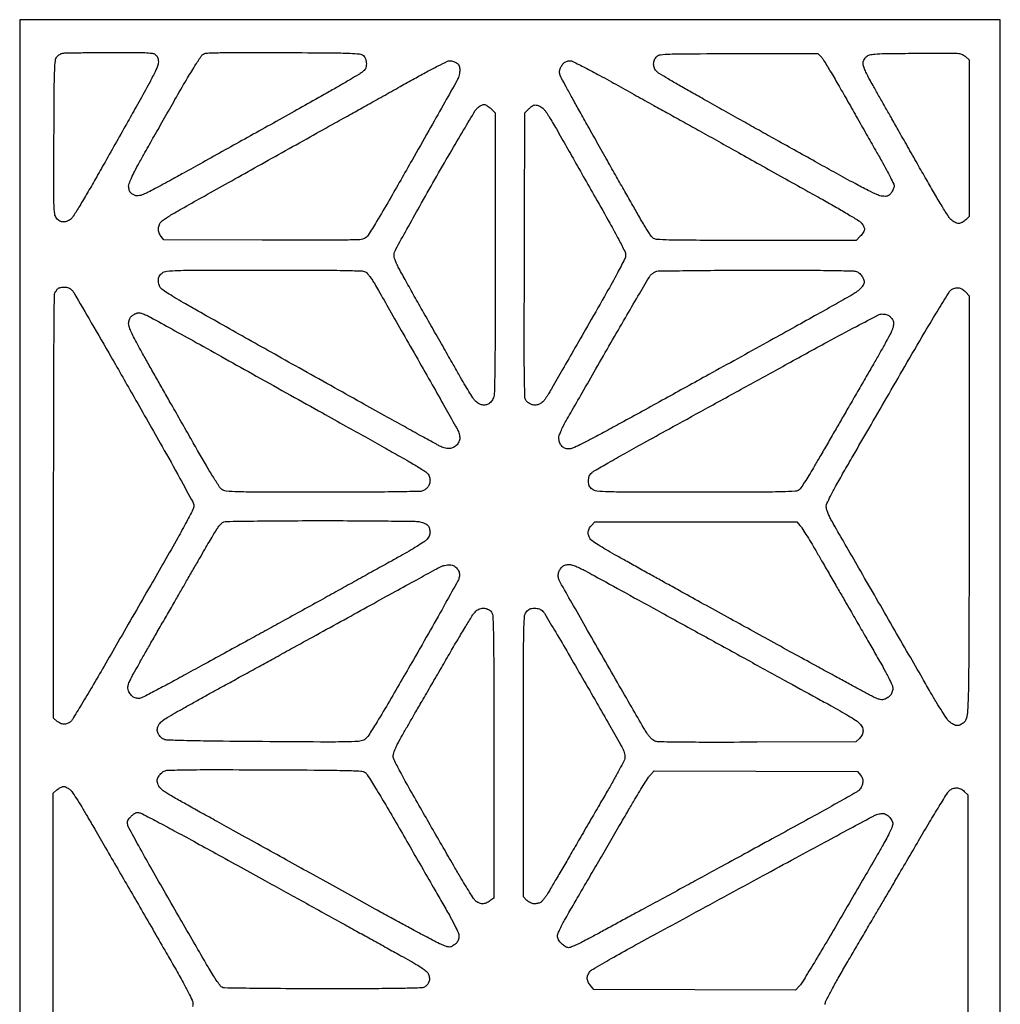
# Model space of a CAD drawing. Extents: x 0 to 176, y 0 to 350.
# Drawn here: x 0 to 176, y 173 to 350 of the extents above; entities that cross this region are included whole.
import ezdxf

# ---------------------------------------------------------------- set-up
doc = ezdxf.new("R2010")
doc.units = 0
doc.header["$MEASUREMENT"] = 0

msp = doc.modelspace()

# ---------------------------------------------------------------- linework, layer by layer
msp.add_lwpolyline([(88.011, 350.012), (0, 350.012), (0, 175.006), (0, 0), (88.011, 0), (176.022, 0), (176.022, 175.006), (176.022, 350.012)], close=True)
for points in [[(16.008983, 344.13541, -0.001537), (20.337848, 344.141411, -0.010415), (22.478763, 344.093193, -0.017657), (23.752041, 343.992833, -0.124905), (24.327483, 343.774597, -0.063158), (24.590426, 343.535872, -0.077613), (24.764241, 343.254002, -0.066366), (24.860995, 342.897646, -0.033157), (24.892, 342.430615, -0.098171), (24.74161, 341.672036, -0.016314), (24.126375, 340.309229, -0.011115), (23.054402, 338.244677, -0.002465), (21.123998, 334.761518, -0.000408), (19.409954, 331.710227, -0.000242), (17.361795, 328.075227, -0.000242), (15.315312, 324.451407, -0.000417), (13.607736, 321.437, -0.00321), (12.126202, 318.865311, -0.004592), (10.776669, 316.605047, -0.002563), (9.611323, 314.715249, -0.068381), (9.233574, 314.2615, -0.049369), (8.940302, 314.042535, -0.035923), (8.577294, 313.857743, -0.036557), (8.203281, 313.731316, -0.063307), (7.878271, 313.69, -0.060512), (7.525523, 313.732848, -0.06276), (7.197918, 313.858826, -0.058935), (6.895211, 314.070484, -0.044115), (6.616204, 314.367175, -0.135344), (6.288459, 315.147881, -0.024171), (6.160748, 316.739306, -0.008669), (6.116868, 319.784999, -0.000521), (6.153269, 328.945663, -0.000614), (6.207235, 337.588408, -0.007502), (6.281553, 340.894542, -0.014695), (6.403035, 342.708597, -0.16124), (6.694025, 343.367298, -0.04037), (6.914309, 343.574327, -0.030217), (7.186773, 343.766089, -0.030876), (7.467296, 343.916124, -0.059127), (7.710025, 343.99422, -0.043324), (8.119125, 344.037984, -0.000742), (10.372646, 344.079667, -0.001885), (12.998023, 344.114433, -0.001253)], [(47.407976, 344.112674, -0.000602), (56.057299, 344.058434, -0.007812), (59.278458, 343.984013, -0.016477), (61.025167, 343.858604, -0.15909), (61.695476, 343.559133, -0.061276), (61.932597, 343.284762, -0.059213), (62.099397, 342.958024, -0.053118), (62.197539, 342.569764, -0.035378), (62.23, 342.11156, -0.035926), (62.192258, 341.586966, -0.08507), (62.071914, 341.215592, -0.081728), (61.831332, 340.896612, -0.031292), (61.4045, 340.537869, -0.02383), (60.852675, 340.16941, -0.001963), (59.366547, 339.284333, -0.002625), (57.583185, 338.244281, -0.002019), (55.626, 337.127086, -0.000692), (53.070127, 335.686467, -0.00022), (49.255363, 333.545428, -0.000219), (45.001189, 331.162678, -0.000244), (40.894, 328.867247, -0.000129), (36.871228, 326.622934, -0.000131), (32.870589, 324.393701, -0.000128), (29.391605, 322.457505, -0.000544), (27.312474, 321.304039, -0.002224), (25.776432, 320.462955, -0.002573), (24.305618, 319.675833, -0.002298), (23.053636, 319.021428, -0.015144), (22.416089, 318.716003, -0.026192), (21.960277, 318.542297, -0.027595), (21.496614, 318.420663, -0.028678), (21.087664, 318.361349, -0.098826), (20.822619, 318.390708, -0.038031), (20.603512, 318.479076, -0.022709), (20.357408, 318.615059, -0.022658), (20.123252, 318.773714, -0.036161), (19.940504, 318.931782, -0.07948), (19.793729, 319.134459, -0.03792), (19.67036, 319.4326, -0.036355), (19.586204, 319.770839, -0.042821), (19.558, 320.099561, -0.091661), (19.653333, 320.615223, -0.01414), (20.054443, 321.580304, -0.013511), (20.650571, 322.816912, -0.006925), (21.460924, 324.335918, -0.002291), (22.484398, 326.172107, -0.000613), (24.129845, 329.08426, -0.000621), (26.007973, 332.389153, -0.000641), (27.874424, 335.654285, -0.002566), (29.956901, 339.243696, -0.007421), (31.44825, 341.699857, -0.005699), (32.575773, 343.451513, -0.127616), (33.02, 343.851959, -0.111543), (33.700574, 344.031249, -0.004325), (36.314557, 344.101239, -0.00483), (40.299743, 344.134949, -0.000966)], [(129.09144, 343.916), (143.279091, 343.916), (143.857933, 343.337158, -0.059435), (144.216958, 342.880874, -0.00185), (145.451282, 340.841358, -0.003594), (146.882187, 338.417834, -0.002479), (148.469259, 335.653658, 0.000026), (150.177002, 332.645232, 0.000023), (151.973771, 329.480698, 0.000023), (153.605271, 326.607851, 0.000066), (154.736872, 324.616081, -0.005498), (155.593205, 323.069946, -0.007878), (156.315431, 321.679442, -0.004678), (156.891172, 320.499443, -0.111604), (156.972, 320.141835, -0.073997), (156.933813, 319.885218, -0.030388), (156.810789, 319.554577, -0.029243), (156.633244, 319.209706, -0.033167), (156.423198, 318.90282, -0.036043), (156.083111, 318.529293, -0.103919), (155.786677, 318.346291, -0.091063), (155.418635, 318.285251, -0.023747), (154.818045, 318.324197, -0.078569), (154.014276, 318.545831, -0.009109), (152.321726, 319.351128, -0.008261), (149.953936, 320.580308, -0.00278), (146.540347, 322.449206, -0.000245), (143.295826, 324.251136, -0.000153), (139.500346, 326.363006, -0.000154), (135.763535, 328.445236, -0.00028), (132.715, 330.147414, -0.000337), (129.779563, 331.791204, -0.000223), (126.40945, 333.683371, -0.000225), (123.135697, 335.525292, -0.000436), (120.523, 336.999831, -0.002544), (118.340675, 338.248686, -0.003583), (116.408597, 339.38599, -0.002108), (114.79231, 340.362347, -0.048954), (114.3635, 340.685267, -0.054002), (114.118911, 340.964356, -0.053533), (113.938925, 341.290131, -0.052294), (113.829065, 341.653905, -0.047235), (113.792, 342.045381, -0.047181), (113.828628, 342.432684, -0.050373), (113.937176, 342.797441, -0.051818), (114.11278, 343.123948, -0.056003), (114.347895, 343.398105, -0.159411), (115.044448, 343.720822, -0.02065), (116.701704, 343.847694, -0.008254), (119.851995, 343.906311, -0.000524)], [(168.529, 343.957644, -0.047746), (168.862436, 343.8826, -0.02982), (169.235041, 343.735323, -0.029791), (169.5882, 343.544403, -0.046962), (169.8625, 343.336302), (170.434, 342.811448), (170.434, 328.747179), (170.434, 314.682909), (169.810545, 314.059455, -0.045043), (169.524593, 313.820853, -0.036954), (169.181485, 313.61914, -0.038352), (168.835634, 313.480628, -0.076214), (168.544553, 313.436, -0.081787), (168.246012, 313.485162, -0.035684), (167.874668, 313.641184, -0.034093), (167.495279, 313.867189, -0.038542), (167.16638, 314.1345, -0.061741), (166.73101, 314.664203, -0.003241), (165.56577, 316.530434, -0.005075), (164.213854, 318.778002, -0.003666), (162.750511, 321.31, -0.000015), (161.146398, 324.133346, -0.000011), (159.367499, 327.264713, -0.000011), (157.68381, 330.228793, -0.000025), (156.401865, 332.486, -0.000466), (155.294097, 334.440991, -0.000444), (154.172224, 336.429302, -0.00044), (153.184249, 338.187565, -0.001584), (152.558728, 339.311411, -0.012496), (152.10897, 340.175886, -0.014795), (151.729076, 341.01494, -0.013685), (151.45086, 341.736102, -0.085414), (151.384, 342.124635, -0.067759), (151.425822, 342.431827, -0.042741), (151.552177, 342.771578, -0.041682), (151.740254, 343.096436, -0.05217), (151.967763, 343.359866, -0.12508), (152.555355, 343.68494, -0.045217), (153.503358, 343.843848, -0.015409), (155.274719, 343.92342, -0.001122), (160.159263, 343.981209, -0.001269), (163.129451, 344.002142, -0.001831), (165.756065, 344.004368, -0.000945), (167.982875, 343.993892, -0.02985)], [(77.220712, 342.646, -0.049543), (77.508446, 342.617419, -0.029541), (77.841544, 342.52985, -0.029359), (78.166332, 342.402064, -0.044397), (78.429483, 342.250597, -0.0625), (78.686927, 342.01748, -0.074008), (78.861796, 341.740018, -0.065896), (78.961425, 341.397439, -0.037871), (78.994, 340.967984, -0.03693), (78.96451, 340.569257, -0.022111), (78.873861, 340.102606, -0.022072), (78.741764, 339.6436, -0.035463), (78.585015, 339.267886, -0.011666), (78.260539, 338.658787, -0.000136), (76.019019, 334.680269, -0.000413), (73.424626, 330.087228, -0.00027), (70.424028, 324.791964, -0.001104), (66.340177, 317.630985, -0.005907), (64.058367, 313.75711, -0.005795), (62.530563, 311.296857, -0.132325), (61.922769, 310.741473, -0.109614), (61.066979, 310.514829, -0.005965), (58.262684, 310.434587, -0.00471), (53.587532, 310.400661, -0.000599), (43.518179, 310.434509), (25.862846, 310.515), (25.377423, 311.114639, -0.04822), (25.191519, 311.395831, -0.032954), (25.034593, 311.74544, -0.033262), (24.927146, 312.10613, -0.055814), (24.892, 312.42, -0.052278), (24.924393, 312.72897, -0.034084), (25.022572, 313.07421, -0.034156), (25.166214, 313.401572, -0.053995), (25.3365, 313.656085, -0.061481), (25.635436, 313.934818, -0.008826), (26.321941, 314.41461, -0.00991), (27.15917, 314.954216, -0.00832), (28.067, 315.493534, -0.001842), (29.527504, 316.321494, -0.00017), (33.150969, 318.356414, -0.000219), (37.473828, 320.779681, -0.000172), (42.164, 323.404026, -0.00002), (47.095742, 326.161052, -0.000019), (52.146994, 328.984377, -0.000019), (56.637272, 331.493715, -0.000063), (59.563, 333.128096, 0.000089), (62.115384, 334.554089, 0.000051), (65.187639, 336.271659, 0.000051), (68.27172, 337.996668, 0.000086), (70.863729, 339.447379, -0.004478), (73.099431, 340.673005, -0.006583), (75.087593, 341.706405, -0.003385), (76.783253, 342.545269, -0.113645)], [(98.760643, 342.645043, -0.116197), (99.270316, 342.524219, -0.002781), (101.457566, 341.414042, -0.005552), (104.139284, 339.996193, -0.00292), (107.442, 338.17776, 0.000168), (110.682154, 336.370466, 0.000189), (113.801525, 334.633459, 0.000173), (116.458504, 333.156446, 0.001014), (117.856, 332.383914, -0.00128), (119.28236, 331.594433, -0.000193), (122.134313, 330.004899, -0.000217), (125.500063, 328.125383, -0.000187), (129.032, 326.149319, 0.000144), (132.851293, 324.012054, 0.000106), (137.086181, 321.645007, 0.000107), (141.094123, 319.407053, 0.000239), (144.145, 317.706274, -0.003541), (146.619313, 316.305414, -0.00503), (148.797566, 315.02237, -0.002915), (150.61375, 313.913348, -0.071169), (151.0665, 313.534987, -0.035584), (151.285214, 313.254009, -0.032169), (151.470122, 312.935492, -0.033659), (151.598131, 312.627907, -0.081953), (151.638, 312.386298, -0.100422), (151.587679, 312.138275, -0.033409), (151.419902, 311.805629, -0.031695), (151.179675, 311.452448, -0.031192), (150.895538, 311.130462), (150.153077, 310.388), (132.147433, 310.388, -0.000434), (120.708562, 310.397939, -0.006047), (116.582295, 310.455012, -0.011085), (114.327067, 310.563555, -0.171596), (113.626305, 310.868246, -0.048356), (113.358842, 311.170667, -0.008481), (112.922812, 311.79382, -0.009129), (112.435504, 312.545265, -0.008086), (111.955305, 313.344746, -0.001429), (111.293205, 314.496156, -0.000253), (110.060174, 316.657219, -0.000274), (108.61752, 319.191882, -0.000247), (107.126434, 321.818, -0.000442), (105.49411, 324.702117, -0.000291), (103.620794, 328.023383, -0.000293), (101.801805, 331.257147, -0.000565), (100.350666, 333.847347, -0.001384), (99.145241, 336.018771, -0.001995), (98.091777, 337.947043, -0.001038), (97.208992, 339.586457, -0.03215), (97.017413, 340.006847, -0.050221), (96.940594, 340.292209, -0.039758), (96.91405, 340.610775, -0.039905), (96.938246, 340.928073, -0.051907), (97.013014, 341.209585, -0.031079), (97.130234, 341.468271, -0.01984), (97.296435, 341.753714, -0.019928), (97.482393, 342.021601, -0.034701), (97.659871, 342.225585, -0.066271), (97.87034, 342.3866, -0.039178), (98.156644, 342.522222, -0.038514), (98.469319, 342.614535, -0.052923)], [(83.345702, 334.772, -0.100422), (83.593725, 334.721679, -0.033409), (83.926371, 334.553902, -0.031695), (84.279552, 334.313675, -0.031192), (84.601538, 334.029538), (85.344, 333.287077), (85.344, 307.981925, -0.000399), (85.332366, 293.388671, -0.003372), (85.277606, 286.821699, -0.003438), (85.190203, 282.842158, -0.112575), (84.950834, 281.916474, -0.044769), (84.754556, 281.608037, -0.034659), (84.490204, 281.309953, -0.035617), (84.201898, 281.064739, -0.067673), (83.934834, 280.919375, -0.048571), (83.646722, 280.840797, -0.038961), (83.326461, 280.811473, -0.039546), (83.011725, 280.832157, -0.056047), (82.7405, 280.903338, -0.045282), (82.483431, 281.030425, -0.022194), (82.180462, 281.235047, -0.021814), (81.882199, 281.477237, -0.029514), (81.636518, 281.722551, -0.041082), (81.326902, 282.134072, -0.003455), (80.624545, 283.264393, -0.004575), (79.807199, 284.628146, -0.00352), (78.939243, 286.131, 0.000112), (77.822658, 288.095147, 0.000036), (76.157145, 291.022881, 0.000036), (74.300315, 294.285844, 0.00004), (72.508192, 297.434, -0.001324), (70.831191, 300.397606, -0.001756), (69.322059, 303.103307, -0.001246), (68.070511, 305.379203, -0.017564), (67.652697, 306.211682, -0.017507), (67.375015, 306.877678, -0.044519), (67.234927, 307.381817, -0.058428), (67.206661, 307.813843, -0.057295), (67.278613, 308.243682, -0.055937), (67.503615, 308.787838, -0.000583), (69.495049, 312.390182, -0.001862), (71.812601, 316.534453, -0.001208), (74.521795, 321.31, -0.001802), (77.261727, 326.072693, -0.002761), (79.673707, 330.178172, -0.000945), (81.781887, 333.706396, -0.075736), (82.191075, 334.2005, -0.03522), (82.474325, 334.419215, -0.031889), (82.794764, 334.604122, -0.033356), (83.10371, 334.732173, -0.08174)], [(92.906893, 334.661368, -0.052936), (93.211981, 334.554689, -0.029423), (93.557976, 334.365229, -0.029023), (93.889324, 334.129755, -0.041282), (94.151452, 333.881418, -0.037618), (94.454642, 333.486451, -0.005053), (95.019756, 332.603604, -0.005812), (95.667906, 331.540867, -0.004862), (96.331598, 330.39848, 0.000118), (97.274912, 328.738731, 0.00002), (99.067922, 325.585978, 0.000022), (101.173609, 321.884154, 0.00002), (103.361046, 318.039359, -0.001934), (105.920173, 313.50092, -0.00666), (107.529197, 310.529183, -0.005662), (108.601172, 308.427222, -0.115581), (108.7628, 307.737363, -0.119109), (108.590115, 307.02274, -0.004382), (107.288306, 304.540189, -0.005693), (105.35061, 301.019346, -0.001559), (102.215868, 295.514005, -0.000077), (99.668902, 291.074782, -0.000114), (97.4373, 287.188661, -0.000049), (95.526676, 283.863998, -0.002366), (95.141968, 283.20199, -0.005103), (94.911182, 282.818167, -0.004), (94.653311, 282.40646, -0.004045), (94.40724, 282.027295, -0.0099), (94.218452, 281.753435, -0.047666), (94.017151, 281.523274, -0.02813), (93.737773, 281.287631, -0.027953), (93.429434, 281.08183, -0.042359), (93.138952, 280.942231, -0.04314), (92.820617, 280.851693, -0.040151), (92.483662, 280.814269, -0.041548), (92.158099, 280.831441, -0.056956), (91.874061, 280.903826, -0.037703), (91.62419, 281.021062, -0.02447), (91.354215, 281.19145, -0.0246), (91.105538, 281.384893, -0.042159), (90.921561, 281.572277, -0.164562), (90.702939, 282.143111, -0.004691), (90.622991, 284.791911, -0.004988), (90.576834, 289.059876, -0.000692), (90.581666, 297.918237, -0.000076), (90.595811, 304.718531, -0.000061), (90.612968, 312.006406, -0.000062), (90.630437, 318.721676, -0.000162), (90.645166, 323.552038), (90.678, 333.287077), (91.446393, 334.05547, -0.024105), (91.869094, 334.439267, -0.074072), (92.199542, 334.637852, -0.096055), (92.522506, 334.7039, -0.060275)], [(43.919738, 305.054, -0.000584), (54.06027, 305.04216, -0.004786), (58.68531, 304.987083, -0.005323), (61.474084, 304.897458, -0.143023), (62.168711, 304.66194, -0.066402), (62.446435, 304.406502, -0.013806), (62.857284, 303.884662, -0.01427), (63.303493, 303.247328, -0.013042), (63.726767, 302.56644, -0.002677), (64.393708, 301.414328, -0.000157), (66.405079, 297.893904, -0.000237), (68.796719, 293.700249, -0.000175), (71.442543, 289.052, -0.000271), (74.047072, 284.466808, -0.000409), (76.309245, 280.471696, -0.000152), (78.2529, 277.030098, -0.009954), (78.577004, 276.428114, -0.030582), (78.736714, 276.063484, -0.021949), (78.871507, 275.639476, -0.022277), (78.964377, 275.222926, -0.043732), (78.994, 274.884889, -0.062298), (78.951279, 274.543345, -0.048917), (78.824401, 274.192085, -0.046863), (78.624442, 273.857013, -0.046261), (78.364809, 273.563457, -0.046122), (78.05578, 273.322622, -0.044299), (77.703764, 273.138779, -0.045852), (77.338244, 273.025265, -0.059544), (76.989224, 272.993584, -0.041833), (76.642718, 273.032571, -0.02086), (76.213303, 273.136461, -0.020549), (75.774752, 273.281879, -0.028398), (75.395916, 273.450173, -0.007248), (74.788729, 273.773518, -0.000196), (72.149038, 275.230086, -0.000408), (69.048442, 276.945867, -0.000279), (65.532, 278.898083, -0.00041), (61.269098, 281.2724, -0.000199), (55.82329, 284.314251, -0.000197), (50.155088, 287.486214, -0.000284), (45.143244, 290.297213, -0.000261), (40.496581, 292.910054, -0.000276), (35.938338, 295.479617, -0.000263), (32.012672, 297.69816, -0.001257), (29.776244, 298.971036, -0.004793), (28.213495, 299.885695, -0.006539), (26.824031, 300.74179, -0.004452), (25.678138, 301.48305, -0.072351), (25.3365, 301.787274, -0.06236), (25.166068, 302.050699, -0.034079), (25.022572, 302.408346, -0.033378), (24.924601, 302.797382, -0.045022), (24.892, 303.158704, -0.04557), (24.930388, 303.579027, -0.068252), (25.045628, 303.928593, -0.06791), (25.25125, 304.235462, -0.044609), (25.561254, 304.527565, -0.143843), (26.3929, 304.860498, -0.016601), (28.422272, 304.986208, -0.006763), (32.278898, 305.044605, -0.000404)], [(132.207, 305.034155, -0.000774), (141.110677, 305.026649, -0.003653), (146.218658, 304.977114, -0.002498), (149.672687, 304.901117, -0.110772), (150.368, 304.725322, -0.0562), (150.637009, 304.548859, -0.031847), (150.9207, 304.281097, -0.031405), (151.17552, 303.970971, -0.044512), (151.357831, 303.664095, -0.026454), (151.534453, 303.239493, -0.086785), (151.585116, 302.941074, -0.093346), (151.529822, 302.655298, -0.03356), (151.350948, 302.279618, -0.052709), (151.142366, 301.985454, -0.020859), (150.799059, 301.627002, -0.020369), (150.392984, 301.267576, -0.024035), (149.980117, 300.962903, -0.017845), (149.245606, 300.510551, -0.000586), (146.245622, 298.812185, -0.00112), (142.698625, 296.820087, -0.000778), (138.684, 294.585359, -0.000153), (134.107293, 292.048908, -0.000101), (128.844675, 289.13582, -0.000102), (123.726398, 286.305344, -0.000197), (119.634, 284.04539, -0.000182), (115.860502, 281.965277, -0.000143), (111.76635, 279.711874, -0.000144), (107.956763, 277.617944, -0.000355), (105.156, 276.082151, -0.003442), (102.430416, 274.614391, -0.010638), (100.561888, 273.675043, -0.01229), (99.235589, 273.082804, -0.098404), (98.582774, 272.951007, -0.042828), (98.16918, 272.985234, -0.061282), (97.816905, 273.090581, -0.064601), (97.514426, 273.272726, -0.054829), (97.249274, 273.535339, -0.052347), (97.067196, 273.815652, -0.033223), (96.913612, 274.173868, -0.033189), (96.808596, 274.549999, -0.051524), (96.774, 274.884841, -0.083665), (96.84869, 275.328079, -0.016455), (97.13922, 276.084327, -0.016253), (97.555726, 276.987258, -0.011683), (98.076513, 277.968202, -0.002108), (98.910723, 279.440011, -0.000199), (100.972848, 283.039441, -0.000255), (103.435494, 287.328946, -0.000201), (106.107316, 291.973, -0.00085), (108.716189, 296.485685, -0.001324), (110.980988, 300.364203, -0.000359), (112.967074, 303.739276, -0.046448), (113.250303, 304.13148, -0.0322), (113.446115, 304.328374, -0.021749), (113.692408, 304.527657, -0.021954), (113.948476, 304.700184, -0.040147), (114.173, 304.813879, -0.094012), (114.589694, 304.898789, -0.000333), (119.680038, 304.964353, -0.001769), (125.451811, 305.014425, -0.001108)], [(8.054605, 302.002111, -0.048483), (8.425532, 301.967844, -0.04823), (8.783599, 301.862785, -0.049787), (9.104011, 301.695457, -0.060074), (9.363348, 301.476679, -0.055811), (9.700171, 301.022887, -0.000229), (12.852624, 295.599739, -0.001143), (16.414747, 289.432973, -0.000719), (20.549243, 282.213375, -0.000969), (25.552435, 273.408041, -0.003324), (28.753728, 267.659577, -0.00148), (31.062448, 263.418524, -0.124526), (31.242, 262.708763, -0.117494), (31.088367, 262.063999, -0.00477), (29.980461, 259.922186, -0.006374), (28.376751, 256.984237, -0.002091), (25.942315, 252.698567, -0.000219), (23.51606, 248.472888, -0.000126), (20.584418, 243.375154, -0.000125), (17.63381, 238.250396, -0.000209), (15.144778, 233.934, -0.002036), (12.999109, 230.251365, -0.003112), (11.105175, 227.076397, -0.001105), (9.450387, 224.354771, -0.082119), (9.113324, 223.9645, -0.050348), (8.861221, 223.79426, -0.033809), (8.544358, 223.650572, -0.034028), (8.215041, 223.552258, -0.055578), (7.925731, 223.52, -0.067604), (7.632642, 223.55981, -0.037128), (7.291164, 223.682231, -0.036234), (6.956965, 223.86087, -0.047753), (6.683871, 224.072276), (6.096, 224.624552), (6.096, 262.569974, -0.000377), (6.109862, 280.972155, -0.00152), (6.160917, 292.20346, -0.000377), (6.229614, 300.441433, -0.119418), (6.388025, 301.070198, -0.022518), (6.520353, 301.296284, -0.020535), (6.676363, 301.516844, -0.021032), (6.832155, 301.702275, -0.060387), (6.959525, 301.811611, -0.082639), (7.119952, 301.88399, -0.021675), (7.396488, 301.944547, -0.021408), (7.721863, 301.986896, -0.020465)], [(168.656, 301.865242, -0.060633), (168.940348, 301.768916, -0.030373), (169.272347, 301.583874, -0.02963), (169.597121, 301.347851, -0.03849), (169.8625, 301.093273), (170.434, 300.453672), (170.434, 266.726403, -0.000465), (170.421701, 253.494283, -0.000647), (170.384356, 241.647767, -0.000392), (170.332174, 231.670571, -0.008351), (170.265, 228.714021, -0.002661), (170.147513, 226.089815, -0.02574), (170.034531, 224.980869, -0.064667), (169.847585, 224.335981, -0.093796), (169.514545, 223.847454, -0.047923), (169.244697, 223.624909, -0.03761), (168.915147, 223.436802, -0.038755), (168.578767, 223.307872, -0.072261), (168.290553, 223.266, -0.081171), (167.990608, 223.315017, -0.034747), (167.614376, 223.471184, -0.033218), (167.228052, 223.697185, -0.037383), (166.890961, 223.9645, -0.058335), (166.467507, 224.458092, -0.005434), (165.584593, 225.800841, -0.006928), (164.568228, 227.433055, -0.005388), (163.506845, 229.235, 0.00035), (162.052803, 231.761441, 0.000078), (159.560877, 236.082681, 0.000081), (156.680216, 241.074373, 0.000078), (153.762831, 246.126, -0.000197), (150.968648, 250.966967, -0.000272), (148.462434, 255.318445, -0.000171), (146.35775, 258.980253, -0.003309), (145.71294, 260.120409, -0.017353), (145.355829, 260.817587, -0.01821), (145.054051, 261.526881, -0.018187), (144.839053, 262.155641, -0.073408), (144.78, 262.555696, -0.107946), (144.903564, 263.12137, -0.008972), (145.558516, 264.483965, -0.009696), (146.51985, 266.30644, -0.003927), (147.897574, 268.754286, -0.000789), (149.596152, 271.706705, -0.000192), (152.410045, 276.575612, -0.000197), (155.641097, 282.156321, -0.000196), (158.881309, 287.742734, -0.001447), (162.475692, 293.893132, -0.004286), (164.990652, 298.085421, -0.002117), (166.911195, 301.19585, -0.12762), (167.384235, 301.645039, -0.049121), (167.674536, 301.770355, -0.034489), (168.020482, 301.855159, -0.034929), (168.36655, 301.890448, -0.059394)], [(21.463, 297.408369, -0.088951), (21.615279, 297.389929, -0.010473), (21.940838, 297.282442, -0.012272), (22.325365, 297.135779, -0.009767), (22.733, 296.959357, -0.018682), (23.47171, 296.588432, -0.000345), (27.293094, 294.483923, -0.000849), (31.74361, 292.019073, -0.000567), (36.83, 289.183199, 0.000027), (42.470487, 286.03039, 0.000021), (48.605281, 282.602041, 0.000021), (54.324543, 279.406529, 0.000051), (58.547, 277.048115, -0.000287), (62.048881, 275.09, -0.000318), (65.429606, 273.194257, -0.000294), (68.312308, 271.573137, -0.001654), (69.85, 270.700496, -0.004984), (70.913025, 270.078428, -0.00596), (71.901447, 269.470592, -0.005182), (72.722104, 268.940367, -0.038565), (73.0885, 268.655369, -0.053686), (73.328567, 268.384592, -0.052408), (73.507733, 268.066799, -0.052233), (73.617372, 267.717657, -0.052609), (73.651922, 267.354224, -0.034091), (73.62607, 267.025555, -0.028832), (73.555324, 266.6841, -0.029836), (73.45386, 266.379555, -0.068489), (73.334422, 266.169989, -0.039123), (73.17628, 265.994336, -0.019967), (72.95292, 265.798563, -0.019711), (72.705258, 265.614042, -0.027888), (72.470198, 265.471489, -0.117204), (71.878067, 265.316474, -0.001586), (68.095158, 265.242584, -0.003232), (62.822943, 265.190426, -0.000857), (54.406952, 265.176, -0.000431), (43.101696, 265.185751, -0.006495), (39.167577, 265.243643, -0.014287), (37.061956, 265.362262, -0.146451), (36.259199, 265.678881, -0.083941), (35.882048, 266.094603, -0.00329), (34.778056, 267.844897, -0.005758), (33.504118, 269.948025, -0.004027), (32.114763, 272.346381, 0.000044), (30.556792, 275.085887, 0.000029), (28.768275, 278.229699, 0.00003), (27.030899, 281.282779, 0.000058), (25.644556, 283.718, -0.000708), (24.394913, 285.919753, -0.000616), (23.092002, 288.229584, -0.000619), (21.918257, 290.322494, -0.001829), (21.118738, 291.764626, -0.008297), (20.425554, 293.076939, -0.017723), (19.943599, 294.117017, -0.021835), (19.643405, 294.92725, -0.077947), (19.558, 295.471759, -0.04177), (19.589318, 295.845989, -0.043398), (19.682381, 296.204872, -0.046911), (19.824445, 296.51122, -0.081727), (20.0025, 296.726489, -0.020859), (20.200581, 296.885016, -0.016194), (20.428347, 297.041117, -0.016473), (20.650608, 297.172993, -0.037571), (20.828, 297.253803, -0.015652), (20.992485, 297.308503, -0.012746), (21.171694, 297.356995, -0.012944), (21.339125, 297.393186, -0.032529)], [(154.819983, 297.175252, -0.041393), (155.153606, 297.149659, -0.029335), (155.520379, 297.068427, -0.029769), (155.863881, 296.948411, -0.053892), (156.124461, 296.804926, -0.055475), (156.341491, 296.613864, -0.035062), (156.550656, 296.348772, -0.034958), (156.721716, 296.055497, -0.05311), (156.823367, 295.778762, -0.068987), (156.86055, 295.43629, -0.038005), (156.816071, 295.016574, -0.033744), (156.69705, 294.548533, -0.026218), (156.507538, 294.058337, -0.019145), (156.181747, 293.400134, -0.001986), (155.350598, 291.88548, -0.002467), (154.34402, 290.089252, -0.001971), (153.241999, 288.163, -0.000028), (151.961536, 285.945459, -0.000016), (150.40399, 283.248598, -0.000015), (148.829719, 280.523167, -0.000025), (147.493362, 278.210056, -0.000199), (146.209646, 275.99036, -0.000151), (144.800877, 273.558366, -0.000153), (143.478145, 271.278099, -0.000358), (142.48734, 269.574056, -0.005272), (141.666149, 268.19763, -0.007014), (140.889194, 266.965213, -0.005126), (140.215578, 265.952101, -0.06837), (139.916691, 265.6205, -0.162236), (139.219937, 265.342983, -0.008337), (136.762919, 265.242933, -0.005523), (132.424969, 265.186631, -0.000483), (121.418115, 265.176, -0.000396), (109.585986, 265.185373, -0.006662), (105.672419, 265.243725, -0.016245), (103.612508, 265.368958, -0.144317), (102.777254, 265.702435, -0.044801), (102.453786, 266.007458, -0.075253), (102.251147, 266.32017, -0.070844), (102.142798, 266.692336, -0.035477), (102.108, 267.18216, -0.036635), (102.141895, 267.644142, -0.05578), (102.244404, 268.03274, -0.06064), (102.421885, 268.365088, -0.054576), (102.6795, 268.658415, -0.053917), (103.137356, 268.994601, -0.001061), (105.657253, 270.449134, -0.002526), (108.614545, 272.127974, -0.001691), (112.014, 274.0201, -0.000174), (116.49821, 276.494134, -0.000057), (123.089988, 280.126973, -0.000057), (130.401813, 284.154457, -0.000065), (137.414, 288.014661, -0.001162), (145.001955, 292.16759, -0.003497), (150.205822, 294.952988, -0.001542), (154.137103, 297.006524, -0.11858)], [(53.975, 260.068838, -0.001176), (60.478595, 260.05549, -0.001783), (66.135259, 260.010397, -0.000658), (71.005069, 259.9478, -0.044231), (71.83069, 259.862815, -0.032075), (72.275071, 259.746925, -0.030717), (72.707661, 259.573817, -0.032197), (73.069425, 259.37315, -0.088195), (73.283112, 259.175377, -0.056461), (73.422026, 258.941153, -0.030766), (73.540252, 258.628012, -0.030243), (73.622431, 258.290771, -0.041851), (73.651922, 257.980962, -0.066849), (73.609154, 257.632866, -0.05018), (73.474463, 257.270666, -0.045991), (73.255418, 256.911961, -0.038127), (72.9615, 256.574371, -0.050331), (72.489042, 256.194146, -0.005512), (71.311691, 255.446046, -0.006696), (69.884688, 254.587485, -0.005363), (68.326, 253.700168, -0.000069), (66.346992, 252.601868, -0.000025), (63.530956, 251.039732, -0.000025), (60.445242, 249.328399, -0.000029), (57.531, 247.712577, -0.000289), (54.426545, 245.993869, -0.000174), (50.747613, 243.961564, -0.000175), (47.092721, 241.94587, -0.000307), (44.069, 240.282067, -0.00011), (40.995819, 238.594384, -0.000058), (37.176013, 236.498341, -0.000057), (33.2629, 234.352269, -0.000088), (29.877215, 232.496736, -0.001749), (26.924301, 230.892465, -0.002625), (24.335251, 229.51507, -0.001066), (22.10819, 228.351269, -0.058443), (21.666145, 228.18354, -0.059311), (21.383116, 228.147279, -0.036399), (21.047141, 228.168753, -0.036096), (20.712836, 228.239573, -0.05267), (20.43415, 228.352877, -0.069621), (20.181024, 228.537596, -0.037384), (19.923662, 228.827133, -0.036365), (19.700881, 229.167762, -0.046967), (19.551103, 229.509897, -0.045248), (19.43469, 230.010831, -0.080858), (19.444583, 230.432466, -0.057221), (19.595081, 230.920468, -0.013513), (19.959265, 231.693073, -0.009538), (20.383964, 232.495895, -0.001327), (21.300036, 234.140121, -0.001519), (22.395863, 236.080914, -0.001288), (23.565191, 238.125, -0.00002), (24.860394, 240.375447, -0.000014), (26.338827, 242.943856, -0.000014), (27.768996, 245.428106, -0.000027), (28.902118, 247.396, -0.000084), (29.96535, 249.241566, -0.000058), (31.166902, 251.325856, -0.000059), (32.320644, 253.326126, -0.000122), (33.222851, 254.889, -0.001777), (33.989773, 256.205947, -0.002171), (34.716812, 257.432038, -0.001815), (35.336333, 258.458076, -0.015399), (35.630435, 258.909298, -0.031503), (35.861643, 259.200288, -0.025903), (36.142465, 259.480664, -0.026657), (36.428359, 259.711623, -0.060679), (36.670893, 259.845698, -0.092586), (37.11126, 259.934572, -0.000401), (41.976769, 260.001212, -0.001933), (47.509773, 260.051173, -0.001216)], [(121.341404, 259.842), (139.470256, 259.842), (140.06583, 259.199365, -0.042713), (140.406994, 258.761623, -0.004001), (141.143029, 257.609906, -0.005112), (141.997061, 256.218294, -0.003998), (142.896553, 254.690865, -0.00002), (143.946476, 252.874774, -0.00001), (145.2728, 250.580267, -0.00001), (146.644583, 248.206898, -0.000015), (147.847184, 246.126, -0.000054), (149.107977, 243.94372, -0.000029), (150.669058, 241.240646, -0.000029), (152.264473, 238.477393, -0.000044), (153.640333, 236.093604, -0.003667), (155.084434, 233.548129, -0.011334), (156.007968, 231.800061, -0.013247), (156.588286, 230.557356, -0.102959), (156.718, 229.934104, -0.048322), (156.682618, 229.568851, -0.042039), (156.577397, 229.19899, -0.043309), (156.416864, 228.864752, -0.062851), (156.216461, 228.606461, -0.039307), (155.97779, 228.402631, -0.025675), (155.674167, 228.205043, -0.025822), (155.356249, 228.041972, -0.044129), (155.074644, 227.944222, -0.081602), (154.707574, 227.913662, -0.04613), (154.26658, 227.99026, -0.035921), (153.73814, 228.174802, -0.018063), (153.099683, 228.478433, -0.003543), (152.286182, 228.909341, -0.000435), (150.515588, 229.865336, -0.000515), (148.414378, 231.005002, -0.000425), (146.177, 232.223974, -0.000487), (143.358226, 233.766377, -0.000172), (139.320587, 235.982644, -0.00017), (134.88526, 238.421155, -0.0002), (130.683, 240.735584, -0.000014), (126.52718, 243.02676, -0.000013), (122.231944, 245.395103, -0.000013), (118.386624, 247.515627, -0.000041), (115.824, 248.929165, -0.000646), (113.631583, 250.142431, -0.000436), (111.132807, 251.532302, -0.000439), (108.718537, 252.880703, -0.000873), (106.809259, 253.95364, -0.005739), (105.227693, 254.870143, -0.00803), (103.837399, 255.727788, -0.005188), (102.694998, 256.474904, -0.0991), (102.396009, 256.774915, -0.045779), (102.261303, 257.024664, -0.028216), (102.147756, 257.338913, -0.028171), (102.070008, 257.6651, -0.044445), (102.0445, 257.951491, -0.071149), (102.086373, 258.244265, -0.03683), (102.216058, 258.591173, -0.035701), (102.404989, 258.934765, -0.045049), (102.628526, 259.220333), (103.212552, 259.842)], [(77.190767, 252.153687, -0.045797), (77.6088, 252.086496, -0.060664), (77.96753, 251.946499, -0.061358), (78.279122, 251.726012, -0.048328), (78.556818, 251.419328, -0.039821), (78.788066, 251.050196, -0.066488), (78.912626, 250.706054, -0.065586), (78.943437, 250.337956, -0.037674), (78.888813, 249.895328, -0.076559), (78.664465, 249.282474, -0.000762), (76.402076, 245.192509, -0.002475), (73.762476, 240.492713, -0.0016), (70.662453, 235.077, -0.000917), (66.096321, 227.192357, -0.006826), (63.867439, 223.477476, -0.009662), (62.463498, 221.303371, -0.12919), (61.755526, 220.681014, -0.103069), (60.802382, 220.428722, -0.00936), (58.330688, 220.343103, -0.005417), (53.987441, 220.321068, -0.000541), (43.596836, 220.392153, -0.000682), (34.183482, 220.479574, -0.004363), (29.413962, 220.572004, -0.003927), (26.39415, 220.680633, -0.129844), (25.705934, 220.895073, -0.043929), (25.46235, 221.079517, -0.027994), (25.212483, 221.332639, -0.028058), (24.993617, 221.61069, -0.045838), (24.844877, 221.870989, -0.048587), (24.730903, 222.203272, -0.066324), (24.69906, 222.51786, -0.059505), (24.750144, 222.85485, -0.030856), (24.888687, 223.258001, -0.095476), (25.200076, 223.730109, -0.040082), (25.776026, 224.232436, -0.024408), (26.714652, 224.858588, -0.006283), (28.289743, 225.774965, -0.001134), (29.757443, 226.599968, -0.000533), (31.658268, 227.660108, -0.000528), (33.652137, 228.766598, -0.000743), (35.433, 229.748966, 0.000043), (37.41633, 230.839399, 0.000018), (40.0939, 232.311948, 0.000018), (42.96157, 233.889309, 0.000023), (45.593, 235.337004, 0.000042), (48.69693, 237.045171, 0.000014), (53.218556, 239.534193, 0.000014), (58.217572, 242.286371, 0.000016), (62.992, 244.915281, -0.000145), (67.396696, 247.339124, -0.000213), (71.273194, 249.468686, -0.0001), (74.576738, 251.280804, -0.003928), (75.311, 251.675912, -0.032348), (75.771305, 251.882098, -0.026897), (76.283425, 252.042019, -0.027775), (76.780338, 252.139319, -0.051461)], [(98.653236, 252.213922, -0.084037), (99.067537, 252.148461, -0.014621), (99.813076, 251.873248, -0.015455), (100.68045, 251.492359, -0.013031), (101.574236, 251.037509, -0.00134), (103.102673, 250.203543, -0.000053), (108.675857, 247.142436, -0.000094), (115.273603, 243.516056, -0.000066), (122.682, 239.441015, 0.000068), (130.225452, 235.291725, 0.000085), (137.240169, 231.436071, 0.000069), (143.131526, 228.200238, 0.000647), (145.669, 226.811254, -0.005281), (147.285548, 225.906804, -0.006397), (148.781691, 225.023224, -0.005485), (150.021117, 224.250954, -0.043161), (150.5585, 223.838638, -0.030276), (150.932823, 223.452245, -0.052116), (151.187338, 223.084075, -0.060872), (151.334069, 222.715776, -0.064473), (151.384, 222.330165, -0.059669), (151.340879, 221.970122, -0.05204), (151.213393, 221.612434, -0.049347), (151.006643, 221.271387, -0.043261), (150.728636, 220.960776), (150.073272, 220.345), (132.378626, 220.27637, -0.000881), (124.024765, 220.258692, -0.003046), (118.61405, 220.289743, -0.001597), (114.689828, 220.34871, -0.093894), (113.993121, 220.493903, -0.074436), (113.67648, 220.684266, -0.026446), (113.286354, 221.042474, -0.025556), (112.893252, 221.487037, -0.027399), (112.557248, 221.959533, -0.009353), (112.036352, 222.819397, -0.000262), (109.860365, 226.57237, -0.000536), (107.308052, 230.990621, -0.000368), (104.422561, 236.006536, -0.000697), (101.572092, 240.986084, -0.001085), (99.130121, 245.28751, -0.000298), (97.012121, 249.042432, -0.037431), (96.782731, 249.532036, -0.044748), (96.690233, 249.861272, -0.04756), (96.660319, 250.19499, -0.047106), (96.69398, 250.531191, -0.042373), (96.790273, 250.8678, -0.033907), (96.920766, 251.151503, -0.02573), (97.099911, 251.44347, -0.026286), (97.297434, 251.700963, -0.053594), (97.482486, 251.875722, -0.061796), (97.70156, 252.002988, -0.030415), (98.005631, 252.111244, -0.029623), (98.339491, 252.186599, -0.037966)], [(83.222627, 244.348, -0.047522), (83.608037, 244.311286, -0.050244), (83.972108, 244.202505, -0.051613), (84.298413, 244.026827, -0.055997), (84.572105, 243.792105, -0.175662), (84.914696, 242.986855, -0.008643), (85.023822, 240.053806, -0.004708), (85.080994, 234.602351, -0.000268), (85.09, 217.775541), (85.09, 192.314871), (84.420746, 191.788435, -0.043255), (84.113136, 191.586872, -0.031716), (83.742141, 191.41664, -0.032329), (83.367317, 191.299813, -0.059447), (83.050406, 191.262, -0.065471), (82.737981, 191.303086, -0.041816), (82.392783, 191.427178, -0.041004), (82.063674, 191.611546, -0.053028), (81.798754, 191.834036, -0.046449), (81.479763, 192.233837, -0.00381), (80.755061, 193.357067, -0.005083), (79.912877, 194.714802, -0.003892), (79.018892, 196.215536, -0.001165), (77.844276, 198.233515, -0.000325), (76.014829, 201.39815, -0.000328), (73.949578, 204.981478, -0.000345), (71.922798, 208.509017, -0.002443), (69.778599, 212.289555, -0.006295), (68.277781, 215.046917, -0.004168), (67.196772, 217.135945, -0.117838), (67.056, 217.724961, -0.057732), (67.09836, 218.090609, -0.019563), (67.241332, 218.607619, -0.019158), (67.445413, 219.171552, -0.020875), (67.686917, 219.701942, -0.01), (68.077393, 220.435736, -0.001453), (68.906038, 221.910481, -0.001644), (69.896686, 223.648252, -0.001408), (70.951149, 225.471998, 0.000266), (72.223431, 227.660921, 0.000116), (73.911557, 230.5704, 0.000114), (75.704133, 233.663174, 0.000152), (77.331286, 236.474, -0.002709), (78.814403, 239.006063, -0.00378), (80.170317, 241.253566, -0.002313), (81.333446, 243.129457, -0.048723), (81.734575, 243.6495, -0.038659), (82.080465, 243.964777, -0.055802), (82.432901, 244.181034, -0.059064), (82.808381, 244.305832, -0.050766)], [(92.43016, 244.348, -0.036736), (92.891895, 244.314029, -0.055478), (93.281403, 244.211362, -0.060206), (93.615185, 244.033829, -0.054375), (93.909924, 243.7765, -0.051669), (94.260097, 243.307326, -0.000616), (96.218644, 240.015316, -0.001848), (98.464922, 236.196982, -0.001206), (101.030091, 231.775, -0.000464), (103.597762, 227.314448, -0.000675), (105.853845, 223.374462, -0.000332), (107.764512, 220.02207, -0.011662), (108.192154, 219.228061, -0.02414), (108.433863, 218.690339, -0.037697), (108.583227, 218.20545, -0.044015), (108.642819, 217.768297, -0.061303), (108.613283, 217.374914, -0.069342), (108.445756, 216.895008, -0.003501), (107.676469, 215.422098, -0.005555), (106.727696, 213.683037, -0.00399), (105.630894, 211.760853, 0.000093), (104.283552, 209.441764, 0.000044), (102.546822, 206.450557, 0.000044), (100.730144, 203.320387, 0.000062), (99.113196, 200.533, -0.00057), (97.647621, 198.012468, -0.000727), (96.29005, 195.691561, -0.000564), (95.146621, 193.748284, -0.00609), (94.673729, 192.968528, -0.016438), (94.350205, 192.485556, -0.01787), (94.004117, 192.038537, -0.017627), (93.682098, 191.678562, -0.078749), (93.457104, 191.508028, -0.045868), (93.233591, 191.413601, -0.023096), (92.937608, 191.334271, -0.022723), (92.621734, 191.279969, -0.031212), (92.334153, 191.262, -0.074267), (92.034757, 191.306717, -0.038689), (91.682581, 191.444881, -0.037372), (91.335179, 191.646526, -0.046227), (91.047455, 191.885455), (90.424, 192.508909), (90.424, 217.7592, -0.000268), (90.432983, 234.522998, -0.004809), (90.490507, 239.904059, -0.009839), (90.605162, 242.769976, -0.152888), (90.950435, 243.678746, -0.044801), (91.255458, 244.002214, -0.075253), (91.56817, 244.204853, -0.070844), (91.940336, 244.313202, -0.035477)], [(43.953219, 215.339493, -0.000571), (54.134716, 215.284307, -0.005119), (58.601266, 215.209265, -0.006741), (61.228754, 215.102742, -0.133551), (61.987219, 214.851788, -0.10651), (62.390144, 214.439169, -0.002278), (63.895427, 212.020703, -0.00485), (65.695733, 209.034161, -0.002626), (67.855656, 205.326788, 0.000103), (70.073705, 201.475104, 0.000089), (72.401382, 197.436644, 0.00009), (74.510769, 193.779942, 0.000264), (75.965631, 191.262, -0.004043), (77.298639, 188.914166, -0.011904), (78.163554, 187.270857, -0.014019), (78.708484, 186.090906, -0.09988), (78.836274, 185.477856, -0.046699), (78.804041, 185.107963, -0.044637), (78.703686, 184.744599, -0.046594), (78.54678, 184.421269, -0.065228), (78.3463, 184.1709, -0.031743), (78.116686, 183.976765, -0.022188), (77.835681, 183.786969, -0.022467), (77.548906, 183.628533, -0.042621), (77.303549, 183.532061, -0.135122), (76.917569, 183.524025, -0.027981), (76.263395, 183.729075, -0.02145), (75.366209, 184.111139, -0.007811), (74.128549, 184.726035, -0.00357), (72.779619, 185.434937, -0.001136), (70.780592, 186.509614, -0.001134), (68.558607, 187.717187, -0.001263), (66.421, 188.892215, -0.000001), (63.813943, 190.333889), (59.960669, 192.464715), (55.678489, 194.832726), (51.562, 197.109115, -0.000106), (47.325471, 199.453058, -0.00008), (42.67835, 202.026423, -0.000081), (38.317119, 204.44331, -0.000189), (35.052, 206.255061, -0.000528), (32.360939, 207.753327, -0.000641), (29.841902, 209.163544, -0.00054), (27.724869, 210.355284, -0.004455), (26.767539, 210.90686, -0.018127), (26.049951, 211.364653, -0.033654), (25.509497, 211.794061, -0.041861), (25.123386, 212.209818, -0.068123), (24.880785, 212.625075, -0.026043), (24.719958, 213.078824, -0.078637), (24.677038, 213.403082, -0.086196), (24.737951, 213.707771, -0.03556), (24.917924, 214.089683, -0.041851), (25.105444, 214.366673, -0.027369), (25.363817, 214.653361, -0.027519), (25.648473, 214.906852, -0.046423), (25.915678, 215.08182, -0.115665), (26.619493, 215.266536, -0.003018), (29.887429, 215.332949, -0.003908), (34.855837, 215.365087, -0.000733)], [(132.1547, 215.079369), (150.413028, 215.011), (150.922396, 214.381868, -0.04409), (151.151924, 214.040883, -0.064186), (151.284902, 213.70419, -0.062633), (151.330043, 213.338585, -0.039676), (151.29501, 212.910023, -0.049566), (151.19977, 212.5519, -0.03491), (151.026399, 212.172641, -0.035368), (150.806959, 211.82973, -0.060076), (150.572628, 211.583173, -0.043996), (150.103838, 211.260475, -0.000613), (147.099916, 209.565526, -0.001712), (143.606472, 207.615721, -0.001126), (139.573, 205.394437, -0.00018), (135.065401, 202.927364, -0.000137), (130.128963, 200.22965, -0.000139), (125.50187, 197.704306, -0.000327), (122.047, 195.822899, 0.000032), (118.907187, 194.115462, 0.000022), (115.345369, 192.178043, 0.000022), (111.915673, 190.312103, 0.000045), (109.22, 188.845047, -0.000514), (106.868212, 187.568002, -0.000523), (104.527724, 186.303375, -0.000508), (102.490936, 185.208265, -0.002168), (101.271613, 184.561066, -0.008781), (100.378561, 184.111828, -0.01133), (99.542517, 183.732588, -0.009222), (98.834836, 183.446025, -0.091834), (98.521574, 183.388, -0.100023), (98.272247, 183.438381, -0.033519), (97.938591, 183.606098, -0.031793), (97.58469, 183.846326, -0.03138), (97.262462, 184.130462, -0.036183), (96.97834, 184.458975, -0.034032), (96.738098, 184.831574, -0.035875), (96.571664, 185.191682, -0.09055), (96.52, 185.47462, -0.095073), (96.588021, 185.829115, -0.011339), (96.90199, 186.567951, -0.013195), (97.322437, 187.436353, -0.010482), (97.820392, 188.351659, -0.001251), (98.585186, 189.682105, -0.000201), (100.083762, 192.271606, -0.000223), (101.851094, 195.319545, -0.000195), (103.699399, 198.501, -0.000167), (105.610889, 201.785722, -0.000157), (107.568037, 205.143894, -0.000156), (109.307719, 208.124647, -0.000535), (110.439684, 210.058, -0.004346), (111.31481, 211.519761, -0.00537), (112.156569, 212.865734, -0.00446), (112.884896, 213.980944, -0.039173), (113.248863, 214.444369), (113.896373, 215.147739)], [(21.51475, 207.615692, -0.060926), (22.02013, 207.42596, -0.001024), (24.665108, 206.039221, -0.002616), (27.735021, 204.40109, -0.001735), (31.242, 202.490352, -0.000177), (35.213304, 200.306899, -0.000123), (39.699406, 197.836896, -0.000124), (44.005416, 195.463278, -0.000256), (47.371, 193.604716, 0.000036), (50.528821, 191.859069, 0.000024), (54.147244, 189.859362, 0.000024), (57.657418, 187.919913, 0.000047), (60.452, 186.37636, -0.000135), (62.976601, 184.981347, -0.000117), (65.626422, 183.515401, -0.000117), (68.027756, 182.185456, -0.000342), (69.685055, 181.265593, -0.007038), (71.185846, 180.403383, -0.017567), (72.250008, 179.720285, -0.021975), (72.978065, 179.16711, -0.100082), (73.309944, 178.754692, -0.045184), (73.44107, 178.433691, -0.037441), (73.522623, 178.073473, -0.038483), (73.547805, 177.718764, -0.060034), (73.509366, 177.415266, -0.053655), (73.4085, 177.141589, -0.034988), (73.238068, 176.850886, -0.035044), (73.029343, 176.587578, -0.054918), (72.812461, 176.397074, -0.144266), (72.150881, 176.174556, -0.004346), (69.214712, 176.088759, -0.004515), (64.46721, 176.03421, -0.000615), (54.536785, 176.022, -0.000997), (46.821855, 176.03739, -0.002539), (41.224824, 176.088147, -0.000732), (36.785722, 176.157453, -0.119139), (36.314899, 176.2798, -0.11126), (36.048462, 176.510207, -0.007406), (35.456173, 177.337452, -0.010396), (34.779258, 178.357765, -0.007577), (34.068014, 179.5183, -0.002268), (33.028068, 181.292668, -0.000336), (30.948373, 184.883811, -0.000379), (28.497322, 189.130187, -0.000326), (25.926726, 193.598204, -0.001812), (23.47197, 197.907395, -0.002775), (21.378649, 201.66177, -0.000955), (19.596404, 204.915051, -0.075611), (19.397595, 205.462527, -0.051044), (19.356675, 205.890161, -0.095), (19.424263, 206.230506, -0.076222), (19.626237, 206.569279, -0.023912), (20.024535, 207.007612, -0.023032), (20.459903, 207.404617, -0.076614), (20.790999, 207.603246, -0.09975), (21.116184, 207.665308, -0.056857)], [(154.888045, 207.508058, -0.083573), (155.156069, 207.46763, -0.038509), (155.482961, 207.33194, -0.036743), (155.812947, 207.132391, -0.042041), (156.094545, 206.894545, -0.046112), (156.335549, 206.604458, -0.038205), (156.536797, 206.256778, -0.039645), (156.673485, 205.903409, -0.072587), (156.718, 205.59839, -0.100407), (156.634501, 205.18678, -0.008964), (156.203492, 204.216975, -0.011398), (155.637293, 203.071104, -0.008649), (154.966482, 201.840344, -0.001967), (153.933391, 200.03709, -0.000316), (151.901446, 196.527595, -0.000349), (149.50287, 192.397552, -0.000307), (146.991895, 188.087, -0.001776), (144.552463, 183.939083, -0.002603), (142.374426, 180.308765, -0.001243), (140.498292, 177.235478, -0.047209), (140.011629, 176.588498), (139.254431, 175.757995), (121.167145, 175.826498), (103.07986, 175.895), (102.46693, 176.607664, -0.03696), (102.232347, 176.925102, -0.031917), (102.034048, 177.289193, -0.033219), (101.897089, 177.643888, -0.075664), (101.854, 177.927, -0.072934), (101.894703, 178.204551, -0.035545), (102.021878, 178.540098, -0.034307), (102.206765, 178.876985, -0.04187), (102.4255, 179.162218, -0.07777), (102.916073, 179.557039, -0.001115), (106.186684, 181.430586, -0.003053), (110.005151, 183.575893, -0.002005), (114.427, 186.001684, -0.000032), (119.767933, 188.903444, -0.000016), (126.4539, 192.535143, -0.000016), (133.332414, 196.270853, -0.000024), (139.319, 199.521529, -0.000428), (144.533663, 202.346951, -0.000659), (149.050375, 204.781521, -0.000204), (152.972895, 206.887082, -0.019833), (153.543, 207.164286, -0.022965), (153.877441, 207.292846, -0.017712), (154.252432, 207.402974, -0.01803), (154.610769, 207.480914, -0.040288)]]:
    msp.add_lwpolyline(points, format="xyb", close=True)
for points in [[(5.982501, 149.249179, -0.000191), (5.98095, 173.541488), (5.9929, 211.138543), (6.693614, 211.741271, -0.029077), (6.99565, 211.971944, -0.028757), (7.323495, 212.166948, -0.03002), (7.629546, 212.303283, -0.090005), (7.85391, 212.344, -0.078873), (8.075446, 212.308835, -0.029345), (8.369902, 212.193435, -0.0282), (8.681869, 212.027608, -0.030399), (8.96511, 211.831437, -0.076407), (9.333215, 211.437697, -0.005418), (10.16994, 210.183715, -0.007542), (11.133186, 208.655776, -0.005615), (12.151622, 206.941937, -0.000012), (13.459282, 204.683911, -0.000004), (15.410771, 201.3139, -0.000004), (17.586605, 197.556339, -0.000004), (19.686958, 193.929, -0.000214), (21.835866, 190.214074, -0.000169), (24.158844, 186.19113, -0.00017), (26.313759, 182.453387, -0.000423), (27.8885, 179.714463, -0.003642), (29.349748, 177.124433, -0.010201), (30.322943, 175.282086, -0.010529), (30.960535, 173.943494, -0.106263), (31.0896, 173.343064, -0.087792), (31.000889, 172.841721, -0.018027)], [(144.591773, 173.163922, -0.054108), (144.624581, 173.530406, -0.072548), (144.801595, 174.027276, -0.002577), (145.763621, 175.821226, -0.004717), (146.934272, 177.929777, -0.00328), (148.29432, 180.289727, -0.00007), (149.806418, 182.873344, -0.000056), (151.438306, 185.660026, -0.000057), (152.950413, 188.240833, -0.000143), (154.051845, 190.119, 0.000176), (155.239599, 192.144676, 0.000048), (157.11514, 195.346638, 0.000049), (159.241985, 198.979237, 0.00005), (161.340454, 202.565, -0.002128), (163.314842, 205.906802, -0.003226), (165.063076, 208.794747, -0.001231), (166.586583, 211.261546, -0.078171), (166.917772, 211.6455, -0.05716), (167.172808, 211.815826, -0.034496), (167.507168, 211.959428, -0.034193), (167.863895, 212.057517, -0.050036), (168.187685, 212.09, -0.061046), (168.535558, 212.047368, -0.045907), (168.899892, 211.920278, -0.044128), (169.2502, 211.721755, -0.045436), (169.556545, 211.466545), (170.18, 210.843091), (170.18, 173.4008), (170.18, 135.958508)], [(21.979408, 156.845, -0.000021), (19.53872, 152.670584, -0.000018), (16.99418, 148.319331, -0.000019)]]:
    msp.add_lwpolyline(points, format="xyb")

doc.saveas('drawing.dxf')
